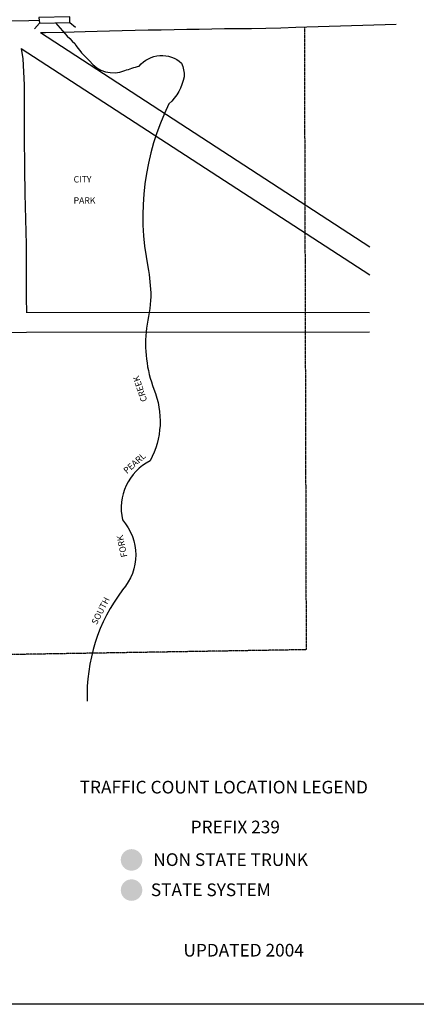
# Model space of a CAD drawing. Extents: x 1934460 to 1967844, y 16076946 to 16122989.
# Drawn here: x 1941708 to 1943274, y 16116229 to 16120117 of the extents above; entities that cross this region are included whole.
import ezdxf
from ezdxf.enums import TextEntityAlignment as Align

# ---------------------------------------------------------------- set-up
doc = ezdxf.new("R2010")
doc.units = 0
doc.header["$MEASUREMENT"] = 0
doc.linetypes.add('DGN_STYLE_2', pattern=[0.0011, 0, -0.0011])
for name, color, linetype in [('L10', 7, 'CONTINUOUS'), ('L13', 7, 'CONTINUOUS'), ('L18', 7, 'CONTINUOUS'), ('L2', 7, 'CONTINUOUS'), ('L3', 7, 'CONTINUOUS'), ('L58', 7, 'CONTINUOUS'), ('L7', 7, 'CONTINUOUS')]:
    doc.layers.add(name, color=color, linetype=linetype)
doc.styles.add('STYLE-FONT002', font='font002.shx')
doc.styles.add('STYLE-FONT023', font='font023.shx')

msp = doc.modelspace()

# ---------------------------------------------------------------- hatches: boundary and pattern name
at = {"layer": 'L58', "linetype": 'CONTINUOUS'}
h = msp.add_hatch(color=1, dxfattribs=at)
edge = h.paths.add_edge_path()
edge.add_arc((1942149.9, 16116799.2), 42.6, 0, 360)
h = msp.add_hatch(color=140, dxfattribs=at)
edge = h.paths.add_edge_path()
edge.add_arc((1942149.9, 16116680), 42.5, 0, 360)

# ---------------------------------------------------------------- linework, layer by layer
at = {"layer": 'L10', "color": 7, "linetype": 'CONTINUOUS'}
for p, q in [((1941786, 16120102.9), (1941767.4, 16120081.4)), ((1941906.7, 16120105.8), (1941928.2, 16120087.2)), ((1941790.6, 16120065.8), (1943090.5, 16119220.6)), ((1941714.3, 16120003.9), (1943089.9, 16119109.6))]:
    msp.add_line(p, q, dxfattribs=at)
at = {"layer": 'L10', "color": 7, "linetype": 'CONTINUOUS', "flags": 128}
msp.add_lwpolyline([(1941784.3, 16120125.7), (1941786, 16120102.9), (1941906.7, 16120105.8), (1941905.8, 16120128.9), (1941784.3, 16120125.7)], close=True, dxfattribs=at)
at = {"layer": 'L13', "color": 7, "linetype": 'CONTINUOUS', "flags": 128}
msp.add_lwpolyline([(1938794, 16122629.2), (1946446.7, 16122629.2), (1946446.7, 16116229), (1938794, 16116229), (1938794, 16122629.2)], close=True, dxfattribs=at)
at = {"layer": 'L18', "color": 7, "linetype": 'CONTINUOUS'}
for p, q in [((1941734.3, 16118961.6), (1943089.1, 16118960.5)), ((1941734.8, 16118883.4), (1943088.7, 16118884.3))]:
    msp.add_line(p, q, dxfattribs=at)
at = {"layer": 'L18', "color": 7, "linetype": 'CONTINUOUS', "flags": 128}
for points in [[(1941790.6, 16120065.8), (1941809.8, 16120066.4), (1941882.9, 16120068.1), (1941922.9, 16120068.8), (1941966.7, 16120069.9), (1942013.8, 16120071.3), (1942062.9, 16120072.6), (1942113, 16120073.9), (1942164.2, 16120075.5), (1942215.2, 16120076.6), (1942266.9, 16120077.2), (1942318.3, 16120078.2), (1942367.7, 16120079.7), (1942416.6, 16120079.7), (1942466.3, 16120080.6), (1942516.9, 16120081.7), (1942568.6, 16120082.2), (1942623.2, 16120082.7), (1942679.6, 16120084.1), (1942738.6, 16120085.5), (1942798.5, 16120087.1), (1943195.1, 16120099.1)], [(1941714.3, 16120003.9), (1941720.5, 16119962.8), (1941725.6, 16119860.1), (1941726.2, 16119759), (1941725.6, 16119658.9)], [(1941725.6, 16119659.7), (1941727.5, 16119528.1), (1941728, 16119429.1), (1941731.5, 16119329.9), (1941733.5, 16119229.9)], [(1941733.5, 16119229.4), (1941734.4, 16119120.7), (1941734.4, 16119017.9), (1941734.6, 16118961.6)], [(1941486, 16118878.7), (1941596.6, 16118880.5), (1941734.8, 16118883.4)]]:
    msp.add_lwpolyline(points, dxfattribs=at)
at = {"layer": 'L2', "color": 6, "linetype": 'DGN_STYLE_2'}
for p, q in [((1942832, 16120088.1), (1942839.1, 16117629.2)), ((1942839.1, 16117629.2), (1940921.5, 16117597.6))]:
    msp.add_line(p, q, dxfattribs=at)
at = {"layer": 'L3', "color": 2, "linetype": 'CONTINUOUS', "flags": 128}
msp.add_lwpolyline([(1941657.3, 16120112.2), (1941744.1, 16120114.4), (1941785, 16120115.5)], dxfattribs=at)
at = {"layer": 'L7', "color": 140, "linetype": 'CONTINUOUS'}
for centre, radius, start, end in [((1942620.7, 16120741.1), 999.6, 219.561, 225.9271), ((1942190.6, 16120192), 314.5, 212.5197, 229.0379), ((1942078.4, 16120024.4), 117.1, 216.6333, 292.4246), ((1943201.7, 16119341.5), 1007.3, 153.8989, 191.5062), ((1942712.5, 16118838.4), 507.4, 173.087, 200.8366), ((1942318.8, 16118188.4), 209.8, 117.0406, 192.8675), ((1942661.7, 16117449.2), 687.5, 142.7615, 181.9344)]:
    msp.add_arc(centre, radius, start, end, dxfattribs=at)
at = {"layer": 'L7', "color": 140, "linetype": 'CONTINUOUS', "extrusion": (0, 0, -1)}
for centre, radius, start, end in [((-1942269.2, 16119858.9), 116.7, 40.0916, 131.9851), ((-1942243.9, 16119899.2), 113.3, 155.8204, 183.7402), ((-1942486.4, 16118863.3), 1113.7, 70.9611, 74.0277), ((-1942174.4, 16119923.5), 185.3, 189.8354, 228.524), ((-1941292.4, 16118988.6), 934.7, 170.6415, 177.8765), ((-1941206.1, 16119106), 1023.7, 184.6356, 191.6384), ((-1941928.4, 16118532.3), 334.3, 157.9447, 208.0301), ((-1941956.5, 16118003.5), 209.8, 138.7795, 221.2205)]:
    msp.add_arc(centre, radius, start, end, dxfattribs=at)

# ---------------------------------------------------------------- texts
at = {"layer": 'L10', "color": 7, "linetype": 'CONTINUOUS', "insert": (1941921.2, 16119499.2), "char_height": 25, "attachment_point": 1, "style": 'STYLE-FONT002'}
msp.add_mtext('CITY\\P \\PPARK\\P', dxfattribs=at)
at = {"layer": 'L58', "color": 7, "linetype": 'CONTINUOUS', "style": 'STYLE-FONT002'}
for s, p in [('TRAFFIC COUNT LOCATION LEGEND', (1941945.1, 16117061.5)), ('PREFIX 239', (1942383.3, 16116904.1)), ('UPDATED 2004', (1942354.7, 16116417.7))]:
    msp.add_text(s, height=50, dxfattribs=at).set_placement(p)
at = {"layer": 'L58', "color": 1, "linetype": 'CONTINUOUS', "style": 'STYLE-FONT002'}
msp.add_text('NON STATE TRUNK', height=50, dxfattribs=at).set_placement((1942235.6, 16116775.3))
at = {"layer": 'L58', "color": 140, "linetype": 'CONTINUOUS', "style": 'STYLE-FONT002'}
msp.add_text('STATE SYSTEM', height=50, dxfattribs=at).set_placement((1942226.1, 16116656.1))
at = {"layer": 'L7', "color": 140, "linetype": 'CONTINUOUS', "style": 'STYLE-FONT023'}
for s, rotation, p in [('CREEK', 108.8998, (1942195.2, 16118663.2)), ('PEARL', 41.5903, (1942169.6, 16118356.5)), ('FORK', 101.8426, (1942124.5, 16118040.1)), ('SOUTH', 63.0288, (1942038.5, 16117777.2))]:
    msp.add_text(s, height=25, rotation=rotation, dxfattribs=at).set_placement(p, align=Align.CENTER)

doc.saveas('drawing.dxf')
